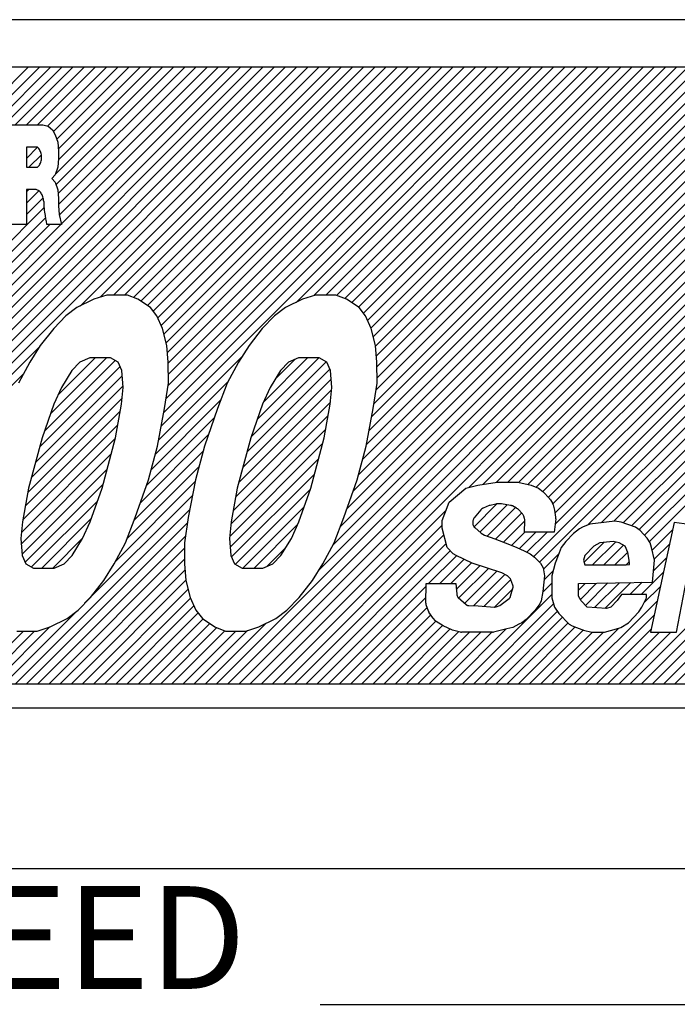
# Model space of a CAD drawing. Extents: x 3492 to 4440, y -3275 to -2676.
# Drawn here: x 4187 to 4195, y -2840 to -2827 of the extents above; entities that cross this region are included whole.
import ezdxf

# ---------------------------------------------------------------- set-up
doc = ezdxf.new("R2010")
doc.units = 0
doc.linetypes.add('CENTER', pattern=[50.8, 31.75, -6.35, 6.35, -6.35])
doc.layers.get('0').update_dxf_attribs({"linetype": 'CONTINUOUS'})
doc.styles.add('MSｺﾞｼｯｸ-0', font='simplex.shx', dxfattribs={"bigfont": 'bigfont.shx'})

msp = doc.modelspace()

# ---------------------------------------------------------------- linework, layer by layer
at = {"color": 7, "linetype": 'Continuous'}
for p, q in [((4208.506, -2827.348), (4176.511, -2827.348)), ((4207.606, -2827.948), (4177.411, -2827.948)), ((4185.846, -2832.752), (4190.65, -2827.948)), ((4185.9, -2832.84), (4190.792, -2827.948)), ((4186.203, -2832.254), (4190.509, -2827.948)), ((4186.294, -2832.022), (4190.368, -2827.948)), ((4186.344, -2831.406), (4189.802, -2827.948)), ((4186.344, -2831.406), (4189.802, -2827.948)), ((4186.344, -2831.83), (4190.226, -2827.948)), ((4186.365, -2831.668), (4190.085, -2827.948)), ((4186.367, -2831.524), (4189.943, -2827.948)), ((4186.518, -2828.686), (4187.256, -2827.948)), ((4186.65, -2828.696), (4187.398, -2827.948)), ((4186.739, -2828.748), (4187.539, -2827.948)), ((4186.799, -2828.83), (4187.681, -2827.948)), ((4187.091, -2828.679), (4187.822, -2827.948)), ((4187.233, -2828.679), (4187.963, -2827.948)), ((4187.374, -2828.679), (4188.105, -2827.948)), ((4187.502, -2828.692), (4188.246, -2827.948)), ((4187.574, -2828.762), (4188.388, -2827.948)), ((4187.574, -2828.762), (4188.388, -2827.948)), ((4187.6, -2829.302), (4188.953, -2827.948)), ((4187.609, -2829.434), (4189.095, -2827.948)), ((4187.617, -2828.86), (4188.529, -2827.948)), ((4187.636, -2829.548), (4189.236, -2827.948)), ((4187.638, -2828.98), (4188.671, -2827.948)), ((4187.639, -2829.121), (4188.812, -2827.948)), ((4187.641, -2829.685), (4189.378, -2827.948)), ((4187.65, -2829.817), (4189.519, -2827.948)), ((4187.674, -2829.934), (4189.661, -2827.948)), ((4187.912, -2830.969), (4190.933, -2827.948)), ((4188.166, -2830.857), (4191.075, -2827.948)), ((4188.334, -2830.83), (4191.216, -2827.948)), ((4188.334, -2830.83), (4191.216, -2827.948)), ((4188.476, -2830.83), (4191.358, -2827.948)), ((4188.587, -2830.86), (4191.499, -2827.948)), ((4188.681, -2830.907), (4191.64, -2827.948)), ((4188.765, -2830.964), (4191.782, -2827.948)), ((4188.837, -2831.034), (4191.923, -2827.948)), ((4188.895, -2831.118), (4192.065, -2827.948)), ((4188.937, -2831.217), (4192.206, -2827.948)), ((4188.938, -2832.489), (4193.479, -2827.948)), ((4188.971, -2831.324), (4192.348, -2827.948)), ((4188.971, -2832.314), (4193.337, -2827.948)), ((4188.999, -2832.145), (4193.196, -2827.948)), ((4189, -2831.436), (4192.489, -2827.948)), ((4189.016, -2831.562), (4192.63, -2827.948)), ((4189.016, -2831.562), (4192.63, -2827.948)), ((4189.024, -2831.979), (4193.055, -2827.948)), ((4189.026, -2831.694), (4192.772, -2827.948)), ((4189.028, -2831.834), (4192.913, -2827.948)), ((4189.64, -2835.747), (4197.439, -2827.948)), ((4189.781, -2835.747), (4197.58, -2827.948)), ((4189.923, -2835.747), (4197.722, -2827.948)), ((4190.064, -2835.747), (4197.863, -2827.948)), ((4190.206, -2835.747), (4198.004, -2827.948)), ((4190.645, -2830.923), (4193.62, -2827.948)), ((4190.875, -2830.834), (4193.762, -2827.948)), ((4190.93, -2834.316), (4197.297, -2827.948)), ((4191.021, -2830.83), (4193.903, -2827.948)), ((4191.114, -2833.989), (4197.156, -2827.948)), ((4191.159, -2830.833), (4194.045, -2827.948)), ((4191.159, -2830.833), (4194.045, -2827.948)), ((4191.21, -2833.753), (4197.014, -2827.948)), ((4191.261, -2830.873), (4194.186, -2827.948)), ((4191.291, -2833.53), (4196.873, -2827.948)), ((4191.291, -2833.53), (4196.873, -2827.948)), ((4191.349, -2830.926), (4194.327, -2827.948)), ((4191.365, -2833.314), (4196.732, -2827.948)), ((4191.433, -2833.105), (4196.59, -2827.948)), ((4191.434, -2830.983), (4194.469, -2827.948)), ((4191.485, -2832.912), (4196.449, -2827.948)), ((4191.498, -2831.06), (4194.61, -2827.948)), ((4191.534, -2832.721), (4196.307, -2827.948)), ((4191.549, -2831.151), (4194.752, -2827.948)), ((4191.567, -2832.547), (4196.166, -2827.948)), ((4191.592, -2831.249), (4194.893, -2827.948)), ((4191.6, -2832.372), (4196.024, -2827.948)), ((4191.621, -2831.361), (4195.035, -2827.948)), ((4191.631, -2832.2), (4195.883, -2827.948)), ((4191.649, -2831.475), (4195.176, -2827.948)), ((4191.656, -2832.034), (4195.742, -2827.948)), ((4191.66, -2831.605), (4195.317, -2827.948)), ((4191.667, -2831.74), (4195.459, -2827.948)), ((4191.667, -2831.74), (4195.459, -2827.948)), ((4191.668, -2831.88), (4195.6, -2827.948)), ((4192.829, -2833.265), (4198.146, -2827.948)), ((4193.011, -2833.224), (4198.287, -2827.948)), ((4193.011, -2833.224), (4198.287, -2827.948)), ((4193.18, -2833.196), (4198.429, -2827.948)), ((4193.323, -2833.195), (4198.57, -2827.948)), ((4193.462, -2833.198), (4198.711, -2827.948)), ((4193.576, -2833.225), (4198.853, -2827.948)), ((4193.653, -2834.138), (4199.843, -2827.948)), ((4193.681, -2833.261), (4198.994, -2827.948)), ((4193.723, -2834.209), (4199.984, -2827.948)), ((4193.768, -2833.315), (4199.136, -2827.948)), ((4193.837, -2833.388), (4199.277, -2827.948)), ((4193.895, -2833.472), (4199.419, -2827.948)), ((4193.92, -2833.588), (4199.56, -2827.948)), ((4193.922, -2833.728), (4199.701, -2827.948)), ((4193.922, -2833.728), (4199.701, -2827.948)), ((4194.333, -2833.741), (4200.126, -2827.948)), ((4194.504, -2833.711), (4200.267, -2827.948)), ((4194.665, -2833.691), (4200.409, -2827.948)), ((4194.785, -2833.713), (4200.55, -2827.948)), ((4194.889, -2833.75), (4200.691, -2827.948)), ((4194.983, -2833.798), (4200.217, -2828.564)), ((4187.016, -2828.679), (4187.441, -2828.679)), ((4187.441, -2828.679), (4187.51, -2828.694)), ((4187.51, -2828.694), (4187.562, -2828.742)), ((4195.054, -2833.869), (4200.216, -2828.706)), ((4187.562, -2828.742), (4187.597, -2828.805)), ((4187.597, -2828.805), (4187.632, -2828.899)), ((4195.115, -2833.949), (4200.247, -2828.817)), ((4195.115, -2833.949), (4200.247, -2828.817)), ((4187.233, -2829.103), (4187.375, -2828.961)), ((4187.233, -2828.961), (4187.234, -2828.961)), ((4187.233, -2829.103), (4187.375, -2828.961)), ((4187.374, -2828.961), (4187.233, -2828.961)), ((4187.233, -2828.961), (4187.233, -2829.215)), ((4187.632, -2828.899), (4187.641, -2829.009)), ((4187.262, -2829.215), (4187.422, -2829.056)), ((4187.641, -2829.009), (4187.641, -2829.104)), ((4187.233, -2829.215), (4187.374, -2829.215)), ((4187.632, -2829.214), (4187.597, -2829.309)), ((4187.641, -2829.104), (4187.632, -2829.214)), ((4187.597, -2829.309), (4187.554, -2829.356)), ((4187.554, -2829.356), (4187.597, -2829.403)), ((4187.597, -2829.403), (4187.632, -2829.498)), ((4187.233, -2829.527), (4187.263, -2829.497)), ((4187.345, -2829.497), (4187.233, -2829.497)), ((4187.233, -2829.497), (4187.233, -2829.938)), ((4187.233, -2829.669), (4187.39, -2829.512)), ((4187.632, -2829.498), (4187.641, -2829.608)), ((4187.233, -2829.81), (4187.444, -2829.599)), ((4187.641, -2829.608), (4187.641, -2829.702)), ((4187.641, -2829.702), (4187.649, -2829.813)), ((4186.179, -2831.005), (4187.455, -2829.729)), ((4187.649, -2829.813), (4187.675, -2829.938)), ((4186.24, -2831.085), (4187.473, -2829.852)), ((4186.283, -2831.184), (4187.529, -2829.938)), ((4186.32, -2831.288), (4187.67, -2829.938)), ((4187.233, -2829.938), (4187.016, -2829.938)), ((4187.675, -2829.938), (4187.491, -2829.938)), ((4188.249, -2830.83), (4188.086, -2830.883)), ((4188.51, -2830.83), (4188.249, -2830.83)), ((4188.644, -2830.883), (4188.51, -2830.83)), ((4190.89, -2830.83), (4190.727, -2830.883)), ((4191.15, -2830.83), (4190.89, -2830.83)), ((4191.285, -2830.883), (4191.15, -2830.83)), ((4188.086, -2830.883), (4187.872, -2830.989)), ((4188.802, -2830.989), (4188.644, -2830.883)), ((4190.727, -2830.883), (4190.512, -2830.989)), ((4191.442, -2830.989), (4191.285, -2830.883)), ((4187.872, -2830.989), (4187.732, -2831.095)), ((4188.885, -2831.095), (4188.802, -2830.989)), ((4190.512, -2830.989), (4190.372, -2831.095)), ((4191.525, -2831.095), (4191.442, -2830.989)), ((4187.732, -2831.095), (4187.578, -2831.255)), ((4188.954, -2831.255), (4188.885, -2831.095)), ((4190.372, -2831.095), (4190.218, -2831.255)), ((4191.594, -2831.255), (4191.525, -2831.095)), ((4187.578, -2831.255), (4187.409, -2831.467)), ((4189.008, -2831.467), (4188.954, -2831.255)), ((4190.218, -2831.255), (4190.05, -2831.467)), ((4191.649, -2831.467), (4191.594, -2831.255)), ((4185.953, -2832.928), (4187.401, -2831.48)), ((4187.409, -2831.467), (4187.278, -2831.68)), ((4189.026, -2831.68), (4189.008, -2831.467)), ((4190.05, -2831.467), (4189.918, -2831.68)), ((4191.666, -2831.68), (4191.649, -2831.467)), ((4187.278, -2831.68), (4187.132, -2831.945)), ((4187.461, -2832.552), (4188.354, -2831.658)), ((4187.538, -2832.333), (4188.245, -2831.626)), ((4187.632, -2832.098), (4188.103, -2831.626)), ((4187.91, -2831.68), (4187.807, -2831.786)), ((4188.036, -2831.626), (4187.91, -2831.68)), ((4188.296, -2831.626), (4188.036, -2831.626)), ((4188.394, -2831.68), (4188.296, -2831.626)), ((4188.439, -2831.786), (4188.394, -2831.68)), ((4188.905, -2832.664), (4189.966, -2831.602)), ((4189.029, -2831.945), (4189.026, -2831.68)), ((4189.918, -2831.68), (4189.773, -2831.945)), ((4190.075, -2832.625), (4191.025, -2831.675)), ((4190.153, -2832.405), (4190.932, -2831.626)), ((4190.235, -2832.182), (4190.79, -2831.626)), ((4190.38, -2831.896), (4190.629, -2831.646)), ((4190.55, -2831.68), (4190.448, -2831.786)), ((4190.676, -2831.626), (4190.55, -2831.68)), ((4190.937, -2831.626), (4190.676, -2831.626)), ((4191.034, -2831.68), (4190.937, -2831.626)), ((4191.08, -2831.786), (4191.034, -2831.68)), ((4191.669, -2831.945), (4191.666, -2831.68)), ((4185.986, -2833.037), (4187.199, -2831.824)), ((4187.399, -2832.755), (4188.418, -2831.736)), ((4187.807, -2831.786), (4187.676, -2831.998)), ((4188.457, -2831.998), (4188.439, -2831.786)), ((4190.022, -2832.819), (4191.072, -2831.769)), ((4190.448, -2831.786), (4190.316, -2831.998)), ((4191.097, -2831.998), (4191.08, -2831.786)), ((4187.347, -2832.948), (4188.445, -2831.851)), ((4188.861, -2832.848), (4189.783, -2831.927)), ((4188.981, -2832.264), (4189.029, -2831.945)), ((4189.773, -2831.945), (4189.65, -2832.264)), ((4189.97, -2833.012), (4191.089, -2831.894)), ((4191.621, -2832.264), (4191.669, -2831.945)), ((4187.295, -2833.142), (4188.455, -2831.981)), ((4187.676, -2831.998), (4187.582, -2832.211)), ((4188.437, -2832.211), (4188.457, -2831.998)), ((4189.918, -2833.205), (4191.094, -2832.03)), ((4190.316, -2831.998), (4190.222, -2832.211)), ((4191.077, -2832.211), (4191.097, -2831.998)), ((4187.25, -2833.328), (4188.444, -2832.134)), ((4187.25, -2833.328), (4188.444, -2832.134)), ((4187.582, -2832.211), (4187.431, -2832.636)), ((4188.36, -2832.636), (4188.437, -2832.211)), ((4188.81, -2833.042), (4189.689, -2832.162)), ((4189.88, -2833.385), (4191.08, -2832.186)), ((4190.222, -2832.211), (4190.071, -2832.636)), ((4191.001, -2832.636), (4191.077, -2832.211)), ((4187.219, -2833.501), (4188.421, -2832.298)), ((4188.89, -2832.742), (4188.981, -2832.264)), ((4189.65, -2832.264), (4189.485, -2832.742)), ((4191.53, -2832.742), (4191.621, -2832.264)), ((4188.75, -2833.243), (4189.609, -2832.384)), ((4188.75, -2833.243), (4189.609, -2832.384)), ((4189.849, -2833.558), (4191.051, -2832.355)), ((4189.849, -2833.558), (4191.051, -2832.355)), ((4187.188, -2833.673), (4188.39, -2832.471)), ((4189.821, -2833.727), (4191.02, -2832.528)), ((4187.171, -2833.832), (4188.358, -2832.644)), ((4187.431, -2832.636), (4187.26, -2833.273)), ((4188.19, -2833.273), (4188.36, -2832.636)), ((4188.675, -2833.459), (4189.534, -2832.6)), ((4189.806, -2833.883), (4190.981, -2832.708)), ((4190.071, -2832.636), (4189.9, -2833.273)), ((4190.83, -2833.273), (4191.001, -2832.636)), ((4188.598, -2833.677), (4189.467, -2832.808)), ((4188.776, -2833.167), (4188.89, -2832.742)), ((4189.485, -2832.742), (4189.371, -2833.167)), ((4191.416, -2833.167), (4191.53, -2832.742)), ((4187.169, -2833.975), (4188.306, -2832.838)), ((4189.813, -2834.018), (4190.93, -2832.901)), ((4187.179, -2834.106), (4188.255, -2833.031)), ((4188.51, -2833.907), (4189.415, -2833.002)), ((4188.359, -2834.199), (4189.366, -2833.192)), ((4188.611, -2833.645), (4188.776, -2833.167)), ((4189.371, -2833.167), (4189.28, -2833.645)), ((4189.83, -2834.143), (4190.878, -2833.095)), ((4191.251, -2833.645), (4191.416, -2833.167)), ((4192.944, -2833.235), (4193.188, -2833.195)), ((4193.188, -2833.195), (4193.45, -2833.195)), ((4193.45, -2833.195), (4193.618, -2833.235)), ((4187.26, -2833.273), (4187.183, -2833.698)), ((4187.218, -2834.209), (4188.203, -2833.224)), ((4188.039, -2833.698), (4188.19, -2833.273)), ((4189.9, -2833.273), (4189.824, -2833.698)), ((4189.878, -2834.236), (4190.824, -2833.29)), ((4190.679, -2833.698), (4190.83, -2833.273)), ((4192.584, -2833.452), (4192.793, -2833.274)), ((4192.793, -2833.274), (4192.944, -2833.235)), ((4193.618, -2833.235), (4193.711, -2833.274)), ((4193.711, -2833.274), (4193.767, -2833.314)), ((4193.767, -2833.314), (4193.854, -2833.407)), ((4187.299, -2834.269), (4188.132, -2833.437)), ((4187.97, -2834.729), (4189.333, -2833.367)), ((4192.494, -2833.68), (4192.584, -2833.452)), ((4193.863, -2833.419), (4193.889, -2833.461)), ((4187.094, -2835.747), (4189.3, -2833.541)), ((4189.973, -2834.283), (4190.746, -2833.509)), ((4190.347, -2835.747), (4192.547, -2833.547)), ((4192.898, -2833.762), (4193.187, -2833.473)), ((4192.983, -2833.546), (4192.9, -2833.647)), ((4192.972, -2833.828), (4193.317, -2833.484)), ((4193.089, -2833.493), (4193.013, -2833.524)), ((4193.063, -2833.88), (4193.423, -2833.519)), ((4193.171, -2833.474), (4193.101, -2833.49)), ((4193.234, -2833.472), (4193.185, -2833.473)), ((4193.359, -2833.49), (4193.246, -2833.473)), ((4193.435, -2833.526), (4193.382, -2833.497)), ((4193.508, -2833.598), (4193.454, -2833.54)), ((4193.899, -2833.485), (4193.914, -2833.551)), ((4193.914, -2833.551), (4193.929, -2833.638)), ((4187.183, -2833.698), (4187.163, -2833.911)), ((4187.427, -2834.283), (4188.054, -2833.656)), ((4187.944, -2833.911), (4188.039, -2833.698)), ((4188.488, -2833.964), (4188.611, -2833.645)), ((4189.28, -2833.645), (4189.232, -2833.964)), ((4189.824, -2833.698), (4189.804, -2833.911)), ((4190.585, -2833.911), (4190.679, -2833.698)), ((4191.128, -2833.964), (4191.251, -2833.645)), ((4192.495, -2833.78), (4192.494, -2833.68)), ((4192.881, -2833.699), (4192.881, -2833.711)), ((4193.167, -2833.917), (4193.497, -2833.587)), ((4193.269, -2833.956), (4193.538, -2833.687)), ((4193.534, -2833.655), (4193.525, -2833.627)), ((4193.537, -2833.828), (4193.538, -2833.682)), ((4193.93, -2833.662), (4193.91, -2833.828)), ((4194.68, -2833.689), (4194.361, -2833.729)), ((4194.76, -2833.704), (4194.68, -2833.689)), ((4194.941, -2833.768), (4194.76, -2833.704)), ((4187.236, -2835.747), (4189.27, -2833.713)), ((4190.114, -2834.283), (4190.663, -2833.733)), ((4190.489, -2835.747), (4192.495, -2833.74)), ((4190.489, -2835.747), (4192.495, -2833.74)), ((4192.558, -2834.025), (4192.495, -2833.78)), ((4192.908, -2833.772), (4192.988, -2833.842)), ((4193.37, -2833.996), (4193.539, -2833.828)), ((4193.469, -2834.039), (4193.68, -2833.828)), ((4193.91, -2833.828), (4193.537, -2833.828)), ((4193.566, -2834.083), (4193.822, -2833.828)), ((4193.566, -2834.083), (4193.822, -2833.828)), ((4194.229, -2833.788), (4194.153, -2833.848)), ((4194.267, -2833.768), (4194.229, -2833.788)), ((4194.361, -2833.729), (4194.267, -2833.768)), ((4194.997, -2833.808), (4194.941, -2833.768)), ((4195.089, -2833.907), (4194.997, -2833.808)), ((4195.429, -2833.709), (4195.13, -2835.093)), ((4195.15, -2834.055), (4195.411, -2833.794)), ((4195.747, -2833.749), (4195.429, -2833.709)), ((4187.163, -2833.911), (4187.181, -2834.123)), ((4187.377, -2835.747), (4189.245, -2833.879)), ((4187.568, -2834.283), (4187.948, -2833.903)), ((4187.813, -2834.123), (4187.944, -2833.911)), ((4189.804, -2833.911), (4189.821, -2834.123)), ((4190.453, -2834.123), (4190.585, -2833.911)), ((4190.63, -2835.747), (4192.516, -2833.861)), ((4192.988, -2833.842), (4193.028, -2833.867)), ((4193.028, -2833.867), (4193.16, -2833.915)), ((4193.16, -2833.915), (4193.345, -2833.986)), ((4194.058, -2833.946), (4194.001, -2834.025)), ((4194.153, -2833.848), (4194.058, -2833.946)), ((4194.396, -2834.243), (4194.686, -2833.954)), ((4194.658, -2833.946), (4194.489, -2833.966)), ((4194.732, -2833.966), (4194.658, -2833.946)), ((4195.126, -2833.966), (4195.089, -2833.907)), ((4187.519, -2835.747), (4189.233, -2834.033)), ((4188.342, -2834.23), (4188.488, -2833.964)), ((4189.232, -2833.964), (4189.235, -2834.23)), ((4190.278, -2834.26), (4190.516, -2834.022)), ((4190.771, -2835.747), (4192.544, -2833.974)), ((4190.913, -2835.747), (4192.595, -2834.065)), ((4190.983, -2834.23), (4191.128, -2833.964)), ((4192.632, -2834.105), (4192.558, -2834.025)), ((4193.345, -2833.986), (4193.438, -2834.025)), ((4193.438, -2834.025), (4193.532, -2834.065)), ((4193.532, -2834.065), (4193.606, -2834.105)), ((4194.001, -2834.025), (4193.962, -2834.124)), ((4194.288, -2834.21), (4194.537, -2833.96)), ((4194.413, -2834.006), (4194.299, -2834.124)), ((4194.489, -2833.966), (4194.413, -2834.006)), ((4194.538, -2834.243), (4194.786, -2833.995)), ((4194.807, -2834.006), (4194.732, -2833.966)), ((4194.843, -2834.085), (4194.807, -2834.006)), ((4195.144, -2834.025), (4195.126, -2833.966)), ((4195.179, -2834.184), (4195.144, -2834.025)), ((4195.176, -2834.17), (4195.372, -2833.975)), ((4187.181, -2834.123), (4187.227, -2834.23)), ((4187.66, -2835.747), (4189.234, -2834.172)), ((4187.66, -2835.747), (4189.234, -2834.172)), ((4187.71, -2834.23), (4187.813, -2834.123)), ((4189.821, -2834.123), (4189.867, -2834.23)), ((4190.351, -2834.23), (4190.453, -2834.123)), ((4192.321, -2834.48), (4192.674, -2834.127)), ((4192.462, -2834.48), (4192.769, -2834.173)), ((4192.669, -2834.124), (4192.632, -2834.105)), ((4192.874, -2834.223), (4192.669, -2834.124)), ((4193.606, -2834.105), (4193.662, -2834.144)), ((4193.662, -2834.144), (4193.736, -2834.223)), ((4193.775, -2834.299), (4193.97, -2834.104)), ((4193.962, -2834.124), (4193.923, -2834.223)), ((4194.299, -2834.124), (4194.28, -2834.184)), ((4194.28, -2834.184), (4194.297, -2834.243)), ((4194.679, -2834.243), (4194.841, -2834.081)), ((4194.821, -2834.243), (4194.862, -2834.202)), ((4194.821, -2834.243), (4194.862, -2834.202)), ((4194.861, -2834.184), (4194.843, -2834.085)), ((4194.864, -2834.24), (4194.861, -2834.184)), ((4195.156, -2834.46), (4195.179, -2834.184)), ((4195.168, -2834.32), (4195.333, -2834.155)), ((4187.227, -2834.23), (4187.324, -2834.283)), ((4187.324, -2834.283), (4187.584, -2834.283)), ((4187.584, -2834.283), (4187.71, -2834.23)), ((4187.802, -2835.747), (4189.241, -2834.307)), ((4188.211, -2834.442), (4188.342, -2834.23)), ((4189.235, -2834.23), (4189.252, -2834.442)), ((4189.867, -2834.23), (4189.964, -2834.283)), ((4189.964, -2834.283), (4190.225, -2834.283)), ((4190.225, -2834.283), (4190.351, -2834.23)), ((4190.851, -2834.442), (4190.983, -2834.23)), ((4192.604, -2834.48), (4192.865, -2834.219)), ((4192.672, -2834.553), (4192.971, -2834.254)), ((4192.705, -2834.661), (4193.078, -2834.288)), ((4192.779, -2834.729), (4193.186, -2834.322)), ((4193.247, -2834.342), (4192.874, -2834.223)), ((4193.736, -2834.223), (4193.772, -2834.282)), ((4193.772, -2834.282), (4193.79, -2834.381)), ((4193.784, -2834.431), (4193.9, -2834.315)), ((4193.923, -2834.223), (4193.883, -2834.381)), ((4194.297, -2834.243), (4194.822, -2834.243)), ((4194.822, -2834.243), (4194.864, -2834.24)), ((4187.943, -2835.747), (4189.252, -2834.438)), ((4188.043, -2834.655), (4188.211, -2834.442)), ((4189.252, -2834.442), (4189.307, -2834.655)), ((4190.683, -2834.655), (4190.851, -2834.442)), ((4192.889, -2834.76), (4193.286, -2834.363)), ((4192.889, -2834.76), (4193.286, -2834.363)), ((4193.023, -2834.767), (4193.361, -2834.43)), ((4193.313, -2834.377), (4193.247, -2834.342)), ((4193.35, -2834.412), (4193.327, -2834.388)), ((4193.387, -2834.501), (4193.362, -2834.432)), ((4193.79, -2834.381), (4193.768, -2834.579)), ((4193.883, -2834.381), (4193.879, -2834.658)), ((4195.011, -2834.619), (4195.294, -2834.336)), ((4195.46, -2835.093), (4195.583, -2834.437)), ((4188.084, -2835.747), (4189.28, -2834.551)), ((4191.054, -2835.747), (4192.289, -2834.512)), ((4192.286, -2834.726), (4192.289, -2834.48)), ((4192.289, -2834.48), (4192.666, -2834.48)), ((4192.666, -2834.48), (4192.678, -2834.615)), ((4193.156, -2834.776), (4193.387, -2834.545)), ((4193.36, -2834.638), (4193.389, -2834.539)), ((4193.766, -2834.59), (4193.882, -2834.474)), ((4194.217, -2834.638), (4194.219, -2834.48)), ((4194.218, -2834.563), (4194.302, -2834.478)), ((4194.219, -2834.48), (4195.156, -2834.46)), ((4194.243, -2834.68), (4194.447, -2834.475)), ((4194.308, -2834.756), (4194.591, -2834.472)), ((4194.308, -2834.756), (4194.591, -2834.472)), ((4194.421, -2834.784), (4194.736, -2834.469)), ((4194.552, -2834.795), (4194.88, -2834.466)), ((4194.869, -2834.619), (4195.025, -2834.463)), ((4194.873, -2835.747), (4196.065, -2834.554)), ((4195.047, -2834.724), (4195.255, -2834.516)), ((4187.888, -2834.814), (4188.043, -2834.655)), ((4188.226, -2835.747), (4189.31, -2834.662)), ((4189.307, -2834.655), (4189.376, -2834.814)), ((4190.529, -2834.814), (4190.683, -2834.655)), ((4191.196, -2835.747), (4192.287, -2834.656)), ((4192.697, -2834.654), (4192.795, -2834.743)), ((4192.751, -2835.747), (4193.88, -2834.618)), ((4193.222, -2834.757), (4193.339, -2834.67)), ((4193.748, -2834.698), (4193.728, -2834.737)), ((4193.768, -2834.579), (4193.748, -2834.698)), ((4193.879, -2834.658), (4193.915, -2834.777)), ((4194.165, -2835.747), (4195.216, -2834.697)), ((4194.254, -2834.698), (4194.217, -2834.638)), ((4194.328, -2834.777), (4194.254, -2834.698)), ((4194.707, -2834.694), (4194.627, -2834.777)), ((4194.761, -2834.619), (4194.707, -2834.694)), ((4195.079, -2834.619), (4194.761, -2834.619)), ((4195.021, -2834.777), (4195.079, -2834.658)), ((4195.079, -2834.658), (4195.079, -2834.619)), ((4186.953, -2835.747), (4187.877, -2834.823)), ((4187.748, -2834.92), (4187.888, -2834.814)), ((4188.367, -2835.747), (4189.353, -2834.761)), ((4189.376, -2834.814), (4189.459, -2834.92)), ((4190.389, -2834.92), (4190.529, -2834.814)), ((4191.337, -2835.747), (4192.302, -2834.782)), ((4192.319, -2834.829), (4192.289, -2834.748)), ((4192.829, -2834.758), (4192.949, -2834.762)), ((4192.893, -2835.747), (4193.903, -2834.736)), ((4192.949, -2834.762), (4193.155, -2834.776)), ((4193.176, -2834.773), (4193.222, -2834.757)), ((4193.671, -2834.816), (4193.557, -2834.935)), ((4193.728, -2834.737), (4193.671, -2834.816)), ((4193.915, -2834.777), (4193.97, -2834.856)), ((4194.571, -2834.796), (4194.328, -2834.777)), ((4194.627, -2834.777), (4194.571, -2834.796)), ((4194.983, -2834.836), (4195.021, -2834.777)), ((4195.014, -2835.747), (4196.032, -2834.729)), ((4187.534, -2835.026), (4187.748, -2834.92)), ((4188.509, -2835.747), (4189.405, -2834.851)), ((4188.65, -2835.747), (4189.469, -2834.927)), ((4189.459, -2834.92), (4189.616, -2835.026)), ((4190.174, -2835.026), (4190.389, -2834.92)), ((4191.478, -2835.747), (4192.349, -2834.876)), ((4192.374, -2834.912), (4192.326, -2834.842)), ((4192.409, -2834.949), (4192.379, -2834.918)), ((4193.034, -2835.747), (4193.952, -2834.829)), ((4193.176, -2835.747), (4194.017, -2834.905)), ((4193.557, -2834.935), (4193.5, -2834.974)), ((4193.97, -2834.856), (4194.1, -2834.994)), ((4194.307, -2835.747), (4195.177, -2834.877)), ((4194.849, -2834.974), (4194.983, -2834.836)), ((4195.155, -2835.747), (4195.998, -2834.904)), ((4186.812, -2835.747), (4187.531, -2835.028)), ((4187.371, -2835.08), (4187.534, -2835.026)), ((4188.791, -2835.747), (4189.554, -2834.984)), ((4188.933, -2835.747), (4189.643, -2835.037)), ((4189.357, -2835.747), (4190.03, -2835.073)), ((4189.499, -2835.747), (4190.262, -2834.983)), ((4189.616, -2835.026), (4189.751, -2835.08)), ((4190.011, -2835.08), (4190.174, -2835.026)), ((4191.62, -2835.747), (4192.413, -2834.954)), ((4191.761, -2835.747), (4192.499, -2835.009)), ((4191.903, -2835.747), (4192.595, -2835.054)), ((4191.903, -2835.747), (4192.595, -2835.054)), ((4192.506, -2835.014), (4192.419, -2834.958)), ((4192.623, -2835.067), (4192.506, -2835.014)), ((4192.61, -2835.747), (4193.3, -2835.056)), ((4192.724, -2835.092), (4192.623, -2835.067)), ((4193.312, -2835.053), (4193.141, -2835.092)), ((4193.387, -2835.034), (4193.312, -2835.053)), ((4193.317, -2835.747), (4194.085, -2834.979)), ((4193.317, -2835.747), (4194.085, -2834.979)), ((4193.462, -2834.994), (4193.387, -2835.034)), ((4193.458, -2835.747), (4194.177, -2835.028)), ((4193.5, -2834.974), (4193.462, -2834.994)), ((4193.6, -2835.747), (4194.28, -2835.066)), ((4194.024, -2835.747), (4194.727, -2835.043)), ((4194.1, -2834.994), (4194.137, -2835.014)), ((4194.137, -2835.014), (4194.282, -2835.067)), ((4194.282, -2835.067), (4194.389, -2835.093)), ((4194.448, -2835.747), (4195.137, -2835.058)), ((4194.548, -2835.093), (4194.698, -2835.053)), ((4194.698, -2835.053), (4194.755, -2835.034)), ((4194.755, -2835.034), (4194.849, -2834.974)), ((4195.297, -2835.747), (4196.01, -2835.034)), ((4195.438, -2835.747), (4196.151, -2835.034)), ((4186.529, -2835.747), (4187.196, -2835.08)), ((4186.67, -2835.747), (4187.337, -2835.08)), ((4187.111, -2835.08), (4187.371, -2835.08)), ((4189.074, -2835.747), (4189.744, -2835.077)), ((4189.074, -2835.747), (4189.744, -2835.077)), ((4189.216, -2835.747), (4189.883, -2835.08)), ((4189.751, -2835.08), (4190.011, -2835.08)), ((4192.044, -2835.747), (4192.704, -2835.087)), ((4192.186, -2835.747), (4192.839, -2835.093)), ((4192.327, -2835.747), (4192.981, -2835.093)), ((4192.468, -2835.747), (4193.122, -2835.093)), ((4192.98, -2835.093), (4192.737, -2835.093)), ((4193.129, -2835.093), (4192.98, -2835.093)), ((4193.741, -2835.747), (4194.395, -2835.093)), ((4193.883, -2835.747), (4194.536, -2835.093)), ((4194.389, -2835.093), (4194.548, -2835.093)), ((4194.59, -2835.747), (4195.243, -2835.093)), ((4194.731, -2835.747), (4195.385, -2835.093)), ((4194.731, -2835.747), (4195.385, -2835.093)), ((4195.13, -2835.093), (4195.46, -2835.093)), ((4176.911, -2835.747), (4208.106, -2835.747)), ((4178.591, -2836.049), (4196.025, -2836.049)), ((4196.025, -2838.088), (4178.591, -2838.088))]:
    msp.add_line(p, q, dxfattribs=at)
at = {"color": 7, "linetype": 'CENTER'}
msp.add_line((3797.249, -2839.801), (4343.634, -2839.801), dxfattribs=at)
at = {"color": 7, "linetype": 'Continuous'}
for points, knots in [([(4187.374, -2829.215), (4187.38, -2829.209), (4187.392, -2829.197), (4187.406, -2829.174), (4187.416, -2829.148), (4187.423, -2829.118), (4187.425, -2829.088), (4187.423, -2829.057), (4187.416, -2829.028), (4187.406, -2829.001), (4187.392, -2828.978), (4187.38, -2828.966), (4187.374, -2828.961)], [0, 0, 0, 0, 0.0242424, 0.0507826, 0.0793805, 0.1095029, 0.1404321, 0.1713613, 0.2014837, 0.2300816, 0.2566218, 0.2808642, 0.2808642, 0.2808642, 0.2808642]), ([(4187.452, -2829.648), (4187.451, -2829.638), (4187.449, -2829.618), (4187.442, -2829.589), (4187.432, -2829.563), (4187.419, -2829.54), (4187.403, -2829.521), (4187.385, -2829.507), (4187.365, -2829.498), (4187.351, -2829.497), (4187.345, -2829.497)], [0, 0, 0, 0, 0.0303784, 0.0599214, 0.0880997, 0.1145113, 0.1389458, 0.1614523, 0.1823997, 0.2024827, 0.2024827, 0.2024827, 0.2024827]), ([(4187.452, -2829.648), (4187.452, -2829.678), (4187.454, -2829.737), (4187.465, -2829.795), (4187.47, -2829.824)], [0, 0, 0, 0, 0.0893926, 0.1774543, 0.1774543, 0.1774543, 0.1774543]), ([(4187.47, -2829.824), (4187.472, -2829.844), (4187.477, -2829.882), (4187.487, -2829.92), (4187.491, -2829.938)], [0, 0, 0, 0, 0.0588793, 0.1165287, 0.1165287, 0.1165287, 0.1165287]), ([(4193.863, -2833.419), (4193.862, -2833.417), (4193.859, -2833.413), (4193.856, -2833.409), (4193.854, -2833.407)], [0, 0, 0, 0, 0.0076101, 0.01517878, 0.01517878, 0.01517878, 0.01517878]), ([(4193.013, -2833.524), (4193.01, -2833.525), (4193.005, -2833.528), (4192.997, -2833.533), (4192.989, -2833.539), (4192.985, -2833.544), (4192.983, -2833.546)], [0, 0, 0, 0, 0.00937222, 0.01880598, 0.02830415, 0.03786567, 0.03786567, 0.03786567, 0.03786567]), ([(4193.101, -2833.49), (4193.099, -2833.49), (4193.095, -2833.491), (4193.091, -2833.492), (4193.089, -2833.493)], [0, 0, 0, 0, 0.00625446, 0.01253087, 0.01253087, 0.01253087, 0.01253087]), ([(4193.185, -2833.473), (4193.183, -2833.473), (4193.178, -2833.473), (4193.173, -2833.474), (4193.171, -2833.474)], [0, 0, 0, 0, 0.00711589, 0.01424965, 0.01424965, 0.01424965, 0.01424965]), ([(4193.246, -2833.473), (4193.244, -2833.473), (4193.24, -2833.472), (4193.236, -2833.472), (4193.234, -2833.472)], [0, 0, 0, 0, 0.0058277, 0.01165875, 0.01165875, 0.01165875, 0.01165875]), ([(4193.382, -2833.497), (4193.378, -2833.496), (4193.371, -2833.492), (4193.363, -2833.491), (4193.359, -2833.49)], [0, 0, 0, 0, 0.01207969, 0.02412074, 0.02412074, 0.02412074, 0.02412074]), ([(4193.454, -2833.54), (4193.451, -2833.537), (4193.445, -2833.532), (4193.438, -2833.528), (4193.435, -2833.526)], [0, 0, 0, 0, 0.01224282, 0.02439231, 0.02439231, 0.02439231, 0.02439231]), ([(4193.899, -2833.485), (4193.898, -2833.481), (4193.895, -2833.472), (4193.891, -2833.464), (4193.889, -2833.461)], [0, 0, 0, 0, 0.0134189, 0.02672883, 0.02672883, 0.02672883, 0.02672883]), ([(4192.9, -2833.647), (4192.897, -2833.651), (4192.891, -2833.659), (4192.886, -2833.671), (4192.882, -2833.685), (4192.881, -2833.694), (4192.881, -2833.699)], [0, 0, 0, 0, 0.01383877, 0.0277718, 0.04176166, 0.05576432, 0.05576432, 0.05576432, 0.05576432]), ([(4193.525, -2833.627), (4193.523, -2833.621), (4193.519, -2833.611), (4193.511, -2833.602), (4193.508, -2833.598)], [0, 0, 0, 0, 0.01683023, 0.03346661, 0.03346661, 0.03346661, 0.03346661]), ([(4193.538, -2833.682), (4193.538, -2833.677), (4193.538, -2833.668), (4193.535, -2833.659), (4193.534, -2833.655)], [0, 0, 0, 0, 0.01369039, 0.02730901, 0.02730901, 0.02730901, 0.02730901]), ([(4193.93, -2833.662), (4193.93, -2833.658), (4193.931, -2833.65), (4193.929, -2833.642), (4193.929, -2833.638)], [0, 0, 0, 0, 0.01217367, 0.02431445, 0.02431445, 0.02431445, 0.02431445]), ([(4192.881, -2833.711), (4192.881, -2833.715), (4192.881, -2833.723), (4192.883, -2833.734), (4192.887, -2833.745), (4192.893, -2833.755), (4192.899, -2833.765), (4192.905, -2833.77), (4192.908, -2833.772)], [0, 0, 0, 0, 0.01171071, 0.02337355, 0.03496752, 0.04647735, 0.05789486, 0.06921986, 0.06921986, 0.06921986, 0.06921986]), ([(4193.327, -2834.388), (4193.325, -2834.386), (4193.321, -2834.382), (4193.316, -2834.379), (4193.313, -2834.377)], [0, 0, 0, 0, 0.00918211, 0.01829423, 0.01829423, 0.01829423, 0.01829423]), ([(4193.362, -2834.432), (4193.361, -2834.429), (4193.358, -2834.421), (4193.352, -2834.415), (4193.35, -2834.412)], [0, 0, 0, 0, 0.01178962, 0.02345135, 0.02345135, 0.02345135, 0.02345135]), ([(4193.389, -2834.539), (4193.389, -2834.536), (4193.391, -2834.53), (4193.391, -2834.52), (4193.39, -2834.51), (4193.388, -2834.504), (4193.387, -2834.501)], [0, 0, 0, 0, 0.00976377, 0.0195252, 0.02925722, 0.0389357, 0.0389357, 0.0389357, 0.0389357]), ([(4192.678, -2834.615), (4192.679, -2834.619), (4192.68, -2834.626), (4192.684, -2834.636), (4192.689, -2834.646), (4192.694, -2834.651), (4192.697, -2834.654)], [0, 0, 0, 0, 0.01107442, 0.02206603, 0.03295313, 0.04372822, 0.04372822, 0.04372822, 0.04372822]), ([(4193.339, -2834.67), (4193.341, -2834.668), (4193.346, -2834.664), (4193.352, -2834.656), (4193.357, -2834.648), (4193.359, -2834.641), (4193.36, -2834.638)], [0, 0, 0, 0, 0.00972521, 0.0195365, 0.02942088, 0.03935754, 0.03935754, 0.03935754, 0.03935754]), ([(4192.286, -2834.726), (4192.286, -2834.73), (4192.286, -2834.737), (4192.288, -2834.744), (4192.289, -2834.748)], [0, 0, 0, 0, 0.01124815, 0.02242958, 0.02242958, 0.02242958, 0.02242958]), ([(4192.795, -2834.743), (4192.798, -2834.746), (4192.802, -2834.75), (4192.811, -2834.754), (4192.82, -2834.757), (4192.826, -2834.757), (4192.829, -2834.758)], [0, 0, 0, 0, 0.00954034, 0.01901361, 0.02844366, 0.03785949, 0.03785949, 0.03785949, 0.03785949]), ([(4193.155, -2834.776), (4193.158, -2834.776), (4193.166, -2834.776), (4193.173, -2834.774), (4193.176, -2834.773)], [0, 0, 0, 0, 0.01078837, 0.02163573, 0.02163573, 0.02163573, 0.02163573]), ([(4192.319, -2834.829), (4192.32, -2834.831), (4192.322, -2834.836), (4192.324, -2834.84), (4192.326, -2834.842)], [0, 0, 0, 0, 0.00767908, 0.01530584, 0.01530584, 0.01530584, 0.01530584]), ([(4192.374, -2834.912), (4192.375, -2834.913), (4192.377, -2834.915), (4192.378, -2834.917), (4192.379, -2834.918)], [0, 0, 0, 0, 0.004094241, 0.008172467, 0.008172467, 0.008172467, 0.008172467]), ([(4192.409, -2834.949), (4192.41, -2834.951), (4192.414, -2834.954), (4192.418, -2834.957), (4192.419, -2834.958)], [0, 0, 0, 0, 0.00700137, 0.01396023, 0.01396023, 0.01396023, 0.01396023]), ([(4192.724, -2835.092), (4192.726, -2835.092), (4192.731, -2835.093), (4192.735, -2835.093), (4192.737, -2835.093)], [0, 0, 0, 0, 0.00633774, 0.0126767, 0.0126767, 0.0126767, 0.0126767]), ([(4193.129, -2835.093), (4193.131, -2835.093), (4193.135, -2835.093), (4193.139, -2835.092), (4193.141, -2835.092)], [0, 0, 0, 0, 0.00590086, 0.01181787, 0.01181787, 0.01181787, 0.01181787])]:
    msp.add_open_spline(points, degree=3, knots=knots, dxfattribs=at)

# ---------------------------------------------------------------- texts
at = {"color": 7, "style": 'MSｺﾞｼｯｸ-0'}
msp.add_text('RATED SPEED', height=1.3, dxfattribs=at).set_placement((4178.591, -2839.606))

doc.saveas('drawing.dxf')
